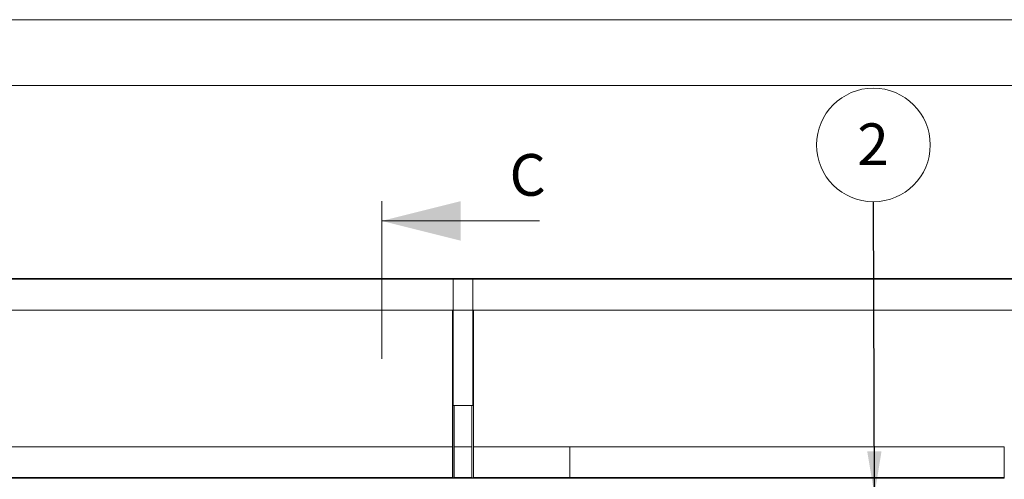
# Paper-space layout 'Varidoors High-care sheet2' of a CAD drawing. Units: millimetres. Extents: x 0 to 420, y 0 to 297.
# Drawn here: x 132 to 207, y 262 to 297 of the extents above; entities that cross this region are included whole.
import ezdxf

# ---------------------------------------------------------------- set-up
doc = ezdxf.new("R2010")
doc.units = ezdxf.units.MM
doc.styles.add('SLDTEXTSTYLE0', font='TXT', dxfattribs={"width": 0.7})
doc.dimstyles.new('SLDDIMSTYLE2', dxfattribs={"dimtxt": 0.18, "dimasz": 3.302, "dimexe": 0, "dimexo": 0.0625, "dimgap": 0, "dimtad": 0, "dimtih": 1, "dimtoh": 1, "dimdec": 0, "dimrnd": 1e-09, "dimzin": 0, "dimdsep": 46, "dimtxsty": 'Standard', "dimsah": 1, "dimcen": 0.09, "dimadec": 0, "dimazin": 0, "dimtfac": 3.302, "dimtdec": 0, "dimtofl": 0, "dimtmove": 0, "dimatfit": 3, "dimfxl": 1, "dimfrac": 2, "dimtolj": 1, "dimtzin": 0, "dimarcsym": 0})

# ---------------------------------------------------------------- blocks, each defined once
blk = doc.blocks.new('SW_NOTE_8')
at = {"color": 0, "linetype": 'Continuous', "lineweight": 0}
blk.add_circle((-0.013, 4.323), 4.323, dxfattribs=at)
at = {"color": 0, "linetype": 'Continuous', "lineweight": 0, "insert": (-0.044, 5.964), "char_height": 3.175, "attachment_point": 2, "style": 'SLDTEXTSTYLE0'}
blk.add_mtext('2', dxfattribs=at)

psp = doc.layouts.new('Varidoors High-care sheet2')

# ---------------------------------------------------------------- hatches: boundary and pattern name
at = {"linetype": 'Continuous', "lineweight": 18}
h = psp.add_hatch(dxfattribs=at)
h.set_pattern_fill('ANSI32', style=0)
h.paths.add_polyline_path([(165.128, 267.63), (165.104, 267.63), (165.104, 262.124), (165.128, 262.124)], flags=0)
h = psp.add_hatch(dxfattribs=at)
h.set_pattern_fill('ANSI32', style=0)
h.paths.add_polyline_path([(76.596, 262.124), (76.596, 262.1), (173.918, 262.1), (173.918, 262.124)], flags=0)

# ---------------------------------------------------------------- linework, layer by layer
at = {"color": 7, "linetype": 'Continuous', "lineweight": 18}
for p, q in [((420, 296.997), (-0.007, 296.997)), ((413.5, 291.997), (6.093, 291.997)), ((159.609, 271.183), (159.609, 283.183)), ((171.609, 281.683), (159.609, 281.683)), ((16.396, 277.3), (232.796, 277.3)), ((16.396, 277.252), (232.796, 277.252)), ((166.536, 277.252), (165.032, 277.252)), ((165.032, 267.63), (165.032, 277.252)), ((166.536, 267.63), (166.536, 277.252)), ((16.396, 274.9), (232.796, 274.9)), ((164.984, 267.63), (164.984, 274.9)), ((166.584, 267.63), (166.584, 274.9)), ((164.984, 267.63), (165.032, 267.63)), ((164.984, 262.124), (164.984, 267.63)), ((165.032, 267.63), (166.536, 267.63)), ((165.104, 267.63), (165.104, 262.124)), ((165.128, 267.63), (165.128, 262.124)), ((166.454, 262.124), (166.454, 267.63)), ((166.464, 262.124), (166.464, 267.63)), ((166.536, 267.63), (166.584, 267.63)), ((166.584, 262.124), (166.584, 267.63)), ((84.208, 264.5), (164.984, 264.5)), ((165.128, 264.5), (166.454, 264.5)), ((166.584, 264.5), (173.918, 264.5)), ((173.918, 264.5), (206.972, 264.5)), ((173.918, 264.5), (173.918, 262.148)), ((206.972, 262.148), (206.972, 264.5)), ((76.596, 262.124), (173.918, 262.124)), ((76.596, 262.1), (173.918, 262.1)), ((165.128, 262.124), (165.104, 262.124)), ((173.918, 262.148), (206.972, 262.148)), ((173.918, 262.148), (173.918, 262.1)), ((173.918, 262.1), (206.972, 262.1)), ((206.972, 262.148), (206.972, 262.1))]:
    psp.add_line(p, q, dxfattribs=at)
at = {"color": 174, "linetype": 'Continuous', "lineweight": 18}
for p, q in [((164.992, 262.124), (164.992, 267.63)), ((165.1, 262.124), (165.1, 267.63)), ((84.208, 262.148), (164.984, 262.148)), ((165.128, 262.148), (166.454, 262.148)), ((166.584, 262.148), (173.918, 262.148))]:
    psp.add_line(p, q, dxfattribs=at)
at = {"color": 7, "linetype": 'Continuous', "lineweight": 18}
psp.add_solid([(159.609, 281.683), (165.609, 280.183), (165.609, 283.183)], dxfattribs=at)

# ---------------------------------------------------------------- block references
at = {"color": 174, "linetype": 'Continuous', "lineweight": 0, "true_color": 0x0000a0}
psp.add_blockref('SW_NOTE_8', (197.029, 283.141), dxfattribs=at)

# ---------------------------------------------------------------- texts
at = {"color": 7, "linetype": 'Continuous', "insert": (169.328, 286.773), "char_height": 3.175, "attachment_point": 1, "style": 'SLDTEXTSTYLE0'}
psp.add_mtext('C', dxfattribs=at)

# ---------------------------------------------------------------- leaders
at = {"color": 174, "linetype": 'Continuous', "lineweight": 0, "true_color": 0x0000a0}
psp.add_leader([(197.096, 260.84), (197.029, 283.141)], dimstyle='SLDDIMSTYLE2', dxfattribs=at)

doc.saveas('drawing.dxf')
